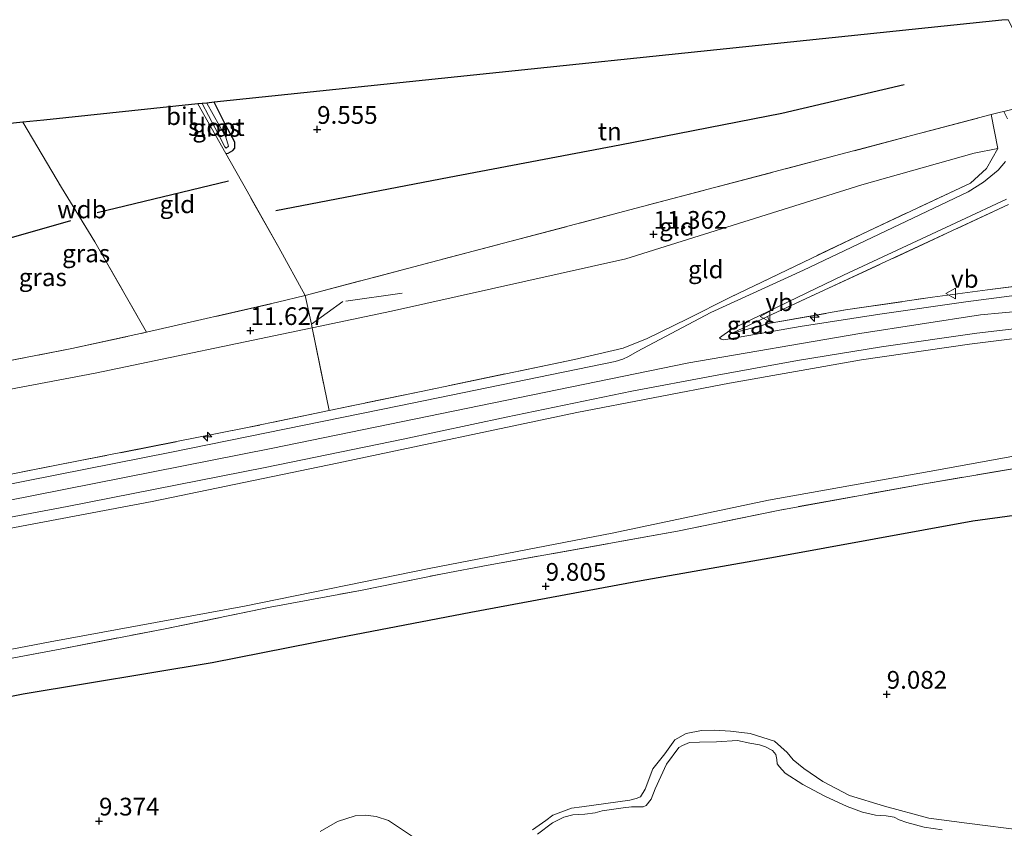
# Model space of a CAD drawing. Units: metres. Extents: x 189990 to 200009, y 431248 to 437502.
# Drawn here: x 191318 to 191457, y 433129 to 433243 of the extents above; entities that cross this region are included whole.
import ezdxf
from ezdxf.enums import TextEntityAlignment as Align

# ---------------------------------------------------------------- set-up
doc = ezdxf.new("R2010")
doc.units = ezdxf.units.M
doc.linetypes.add('IE-TERREINAFSCHEIDING', pattern=[10, 8, -2])
doc.layers.get('0').update_dxf_attribs({"lineweight": 25})
for name, color, linetype, lineweight in [('B-ME-AL-OVERIG-S-B1', 7, 'Continuous', 18), ('B-ME-GW-KRUINLIJN-L-B1', 93, 'Continuous', 18), ('B-ME-GW-TEENLIJN-L-B1', 93, 'Continuous', 18), ('B-ME-IE-GRASLAND-GV-B6', 93, 'Continuous', 18), ('B-ME-IE-GRONDWERKLIJN-GROND_INGERICHT-GV-B6', 253, 'Continuous', 18), ('B-ME-IE-TERREINAFSCHEIDING-DOORGANG-L-B1', 8, 'IE-TERREINAFSCHEIDING-KUNSTMATIG-OPEN', 18), ('B-ME-IE-TERREINAFSCHEIDING-RASTERHEKWERK-L-B1', 8, 'IE-TERREINAFSCHEIDING', 18), ('B-ME-OG-WATER-GV-B6', 153, 'Continuous', 18), ('B-ME-VH-VERH_SOORT-BITUMEN-GV-B6', 8, 'IE-TERREINAFSCHEIDING-NATUURLIJK-HOUTWAL', 18), ('B-ME-VW-MEUBILAIR_WEGMEUBILAIR-VERKEERSBORD-S-B1', 8, 'Continuous', 18)]:
    doc.layers.add(name, color=color, linetype=linetype, lineweight=lineweight)
for name, color, linetype in [('B-ME-GW-HOOGTEPUNT-S-B1', 10, 'Continuous'), ('B-ME-GW-INSTEEKWATERGANG-L-B1', 10, 'Continuous'), ('B-ME-KG-KADASTRAAL-OPNAMEDTMGRENS-L-B1', 10, 'Continuous'), ('B-ME-OG-BREUK-L-B1', 10, 'Continuous')]:
    doc.layers.add(name, color=color, linetype=linetype)
doc.styles.add('NLCS-ISO', font='NLCS-ISO.TTF')
doc.linetypes.add('IE-TERREINAFSCHEIDING-KUNSTMATIG-OPEN', pattern='A,7,-1.5,[67,NLCS.SHX,S=0.75,R=0,X=0,Y=0],-1.5', length=10)
doc.linetypes.add('IE-TERREINAFSCHEIDING-NATUURLIJK-HOUTWAL', pattern='A,7,-1.5,[67,NLCS.SHX,S=0.75,R=45,X=0,Y=0],-1.5,7,-1.5,[70,NLCS.SHX,S=0.75,R=0,X=0,Y=0],-1.5', length=20)

# ---------------------------------------------------------------- blocks, each defined once
blk = doc.blocks.new('hecto')
for p, q in [((0, 0.625), (-0.625, 0)), ((0, -0.625), (0, 0.625)), ((-0.625, 0), (0.625, 0)), ((0.625, 0), (0, -0.625))]:
    blk.add_line(p, q)
blk = doc.blocks.new('hoogtepunt')
for p, q in [((-0.5, 0), (0.5, 0)), ((0, 0.5), (0, -0.5))]:
    blk.add_line(p, q)
blk = doc.blocks.new('verkeersbord')
for p, q in [((0, 0.75), (-0.75, -0.625)), ((0.75, -0.625), (0, 0.75)), ((-0.75, -0.625), (0.75, -0.625))]:
    blk.add_line(p, q)

msp = doc.modelspace()

# ---------------------------------------------------------------- linework, layer by layer
at = {"layer": 'B-ME-GW-INSTEEKWATERGANG-L-B1'}
msp.add_polyline3d([(191347.4817, 433223.9619, 9.2848), (191347.8173, 433223.9992, 9.2753), (191348.4777, 433224.3787, 9.2689), (191348.7467, 433224.6806, 9.2561), (191348.7544, 433225.5391, 9.2497), (191347.46, 433227.9789, 9.2274), (191345.8379, 433231.1589, 9.1772)], dxfattribs=at)
at = {"layer": 'B-ME-GW-KRUINLIJN-L-B1'}
msp.add_line((191418.74, 433198.587, 16.546), (191424.176, 433200.033, 16.581), dxfattribs=at)
for points in [[(191312.269, 433174.113, 16.723), (191353.907, 433182.357, 16.679), (191412.701, 433194.45, 16.683), (191436.833, 433198.588, 16.706), (191453.816, 433201.188, 16.688), (191469.093, 433202.587, 16.608), (191482.285, 433202.933, 16.581), (191500.156, 433202.626, 16.59), (191509.865, 433201.922, 16.648), (191521.491, 433200.347, 16.648), (191537.627, 433197.873, 16.635), (191553.751, 433194.209, 16.644), (191566.904, 433190.564, 16.688), (191584.856, 433184.361, 16.635), (191609.293, 433173.873, 16.679), (191621.774, 433167.672, 16.648), (191632.057, 433161.589, 16.679), (191641.075, 433155.318, 16.683), (191646.962, 433150.507, 16.635), (191662.698, 433135.699, 16.652), (191687.081, 433111.776, 16.608), (191701.125, 433098.676, 16.564)], [(191609.631, 433169.384, 16.422), (191595.21, 433175.666, 16.386), (191577.851, 433182.25, 16.373), (191561.829, 433187.332, 16.315), (191547.703, 433191.204, 16.329), (191531.928, 433194.608, 16.471), (191522.033, 433196.268, 16.462), (191510.108, 433197.918, 16.471), (191500.121, 433198.715, 16.466), (191488.864, 433199.278, 16.466), (191474.718, 433199.131, 16.479), (191463.891, 433198.515, 16.528), (191452.279, 433197.072, 16.59), (191437.039, 433194.838, 16.493), (191418.43, 433191.547, 16.51), (191396.964, 433187.433, 16.581), (191363.182, 433180.28, 16.59), (191337.123, 433174.905, 16.577), (191310.962, 433169.949, 16.559)], [(191460.0054, 433128.4942, 8.9788), (191451.8752, 433129.5311, 9.0333), (191446.5133, 433130.2444, 9.0405), (191440.2821, 433131.9549, 8.9861), (191435.3356, 433133.4388, 9.0042), (191431.6205, 433135.3904, 8.9679), (191428.9366, 433137.2267, 8.9026), (191427.4455, 433138.4759, 8.8772), (191426.5603, 433139.4891, 8.8735), (191424.8116, 433141.0873, 8.8953), (191421.3661, 433142.166, 8.8917), (191418.5978, 433142.509, 8.8844), (191416.3105, 433142.6674, 8.9026), (191414.496, 433142.5943, 8.8808), (191412.3625, 433142.1714, 8.8663), (191410.7377, 433141.2746, 8.8808), (191409.3529, 433139.323, 8.9207), (191407.6341, 433137.2003, 8.9171), (191406.561, 433134.3533, 8.9534), (191405.935, 433133.2387, 8.9461), (191405.3136, 433133.0141, 8.9461), (191404.3896, 433132.7571, 8.9425), (191397.6584, 433131.8384, 8.9498), (191396.2073, 433131.6726, 8.9607), (191393.5701, 433130.6632, 8.957), (191392.5696, 433129.9116, 8.9534), (191390.6841, 433128.6149, 8.9933)], [(191374.0642, 433127.4669, 9.0405), (191370.4325, 433129.9206, 9.0296), (191368.6692, 433130.4802, 9.0369), (191367.1508, 433130.6651, 9.0514), (191365.7039, 433130.5653, 9.0514), (191363.2514, 433129.7527, 9.0333), (191360.7833, 433128.3631, 9.0079)]]:
    msp.add_polyline3d(points, dxfattribs=at)
at = {"layer": 'B-ME-GW-TEENLIJN-L-B1'}
msp.add_line((191423.819, 433200.941, 16.244), (191418.74, 433198.587, 16.546), dxfattribs=at)
for points in [[(191359.67, 433199.362, 11.892), (191370.851, 433201.707, 11.884), (191403.837, 433209.092, 11.79), (191437.094, 433219.54, 11.498), (191452.903, 433223.974, 11.48), (191456.262, 433224.656, 11.325)], [(191237.722, 433197.764, 11.848), (191244.662, 433190.272, 11.879), (191250.963, 433185.284, 11.879), (191255.305, 433183.024, 11.901), (191260.212, 433182.02, 11.906), (191264.443, 433181.902, 11.87), (191275.601, 433183.233, 11.897), (191296.778, 433186.871, 11.915), (191329.079, 433192.956, 11.981), (191359.67, 433199.362, 11.892)], [(191473.149, 433183.175, 11.169), (191462.059, 433181.936, 10.954), (191447.909, 433179.37, 10.797), (191423.929, 433175.088, 10.59), (191401.946, 433170.409, 10.465), (191376.372, 433165.485, 10.622), (191350.127, 433160.127, 10.626), (191322.765, 433155.103, 10.716), (191299.634, 433150.673, 10.554), (191278.7831, 433146.2581, 10.5994), (191272.72, 433141.653, 10.262), (191267.582, 433139.519, 10.172), (191259.409, 433137.379, 9.988), (191253.644, 433136.74, 9.881), (191246.908, 433136.242, 9.887), (191243.349, 433136.509, 9.798), (191237.824, 433137.684, 9.712), (191230.112, 433140.648, 9.685), (191223.814, 433144.695, 9.636), (191219.699, 433148.612, 9.582), (191210.765, 433158.314, 9.661)]]:
    msp.add_polyline3d(points, dxfattribs=at)
at = {"layer": 'B-ME-IE-GRASLAND-GV-B6'}
for points in [[(191347.4817, 433223.9619, 9.2848), (191343.562, 433230.922, 9.144), (191344.1559, 433230.9838, 8.7218), (191345.9524, 433227.5838, 8.7218), (191347.3385, 433224.8867, 8.7218), (191347.5353, 433224.7156, 8.7218), (191347.8506, 433224.9684, 8.7218), (191347.5067, 433226.2403, 8.7218), (191344.8339, 433231.0544, 8.7218), (191345.8379, 433231.1589, 9.1772), (191347.46, 433227.9789, 9.2274), (191348.7544, 433225.5391, 9.2497), (191348.7467, 433224.6806, 9.2561), (191348.4777, 433224.3787, 9.2689), (191347.8173, 433223.9992, 9.2753), (191347.4817, 433223.9619, 9.2848)], [(191300.552, 433175.456, 16.537), (191326.72, 433180.593, 16.537), (191350.313, 433185.25, 16.497), (191362.054, 433187.704, 16.491), (191375.006, 433190.411, 16.484), (191396.618, 433194.887, 16.444), (191403.457, 433196.519, 16.435), (191406.859, 433197.88, 16.435), (191412.533, 433200.639, 16.36), (191418.516, 433203.63, 16.164), (191437.968, 433213.015, 14.048), (191452.412, 433219.762, 12.314), (191454.662, 433221.813, 11.861), (191456.262, 433224.656, 11.325), (191455.3394, 433229.4249, 10.8916), (191456.624, 433229.7546, 10.7977), (191457.0846, 433229.8712, 10.7969), (191457.6358, 433228.8248, 10.8402)], [(191457.3481, 433222.8193, 11.3108), (191456.3237, 433221.5679, 11.4424), (191454.2243, 433219.9153, 11.7738), (191452.067, 433218.547, 12.128), (191428.858, 433207.508, 15.153), (191415.802, 433201.513, 16.329), (191405.447, 433196.045, 16.3985), (191404.201, 433195.341, 16.4673), (191403.417, 433194.93, 16.5443), (191402.352, 433194.637, 16.701), (191371.899, 433188.362, 16.604), (191339.836, 433181.843, 16.652), (191307.233, 433175.398, 16.679)], [(191459.305, 433204.023, 16.595), (191451.753, 433203.028, 16.604), (191439.641, 433201.296, 16.648), (191428.427, 433199.537, 16.568), (191418.237, 433197.753, 16.4413), (191417.577, 433197.665, 16.4275), (191417.271, 433197.745, 16.3835), (191417.043, 433197.935, 16.3593), (191418.814, 433199.224, 16.2178), (191434.507, 433206.795, 14.598), (191451.06, 433214.489, 12.651), (191457.485, 433217.526, 11.87)], [(191457.777, 433216.751, 11.986), (191423.819, 433200.941, 16.244), (191418.74, 433198.587, 16.546), (191424.176, 433200.033, 16.581), (191434.805, 433201.885, 16.524), (191447.062, 433203.687, 16.559), (191454.8, 433204.727, 16.466), (191462.692, 433205.725, 16.515)], [(191423.819, 433200.941, 16.244), (191424.176, 433200.033, 16.581), (191418.74, 433198.587, 16.546), (191423.819, 433200.941, 16.244)], [(191297.999, 433169.075, 16.621), (191325.16, 433174.173, 16.626), (191353.06, 433179.689, 16.608), (191372.494, 433183.676, 16.732), (191386.997, 433186.775, 16.675), (191404.684, 433190.437, 16.666), (191416.202, 433192.577, 16.666), (191428.02, 433194.758, 16.639), (191439.858, 433196.684, 16.639), (191453.289, 433198.604, 16.639), (191461.752, 433199.615, 16.639)], [(191609.631, 433169.384, 16.422), (191595.21, 433175.666, 16.386), (191577.851, 433182.25, 16.373), (191561.829, 433187.332, 16.315), (191547.703, 433191.204, 16.329), (191531.928, 433194.608, 16.471), (191522.033, 433196.268, 16.462), (191510.108, 433197.918, 16.471), (191500.121, 433198.715, 16.466), (191488.864, 433199.278, 16.466), (191474.718, 433199.131, 16.479), (191463.891, 433198.515, 16.528), (191452.279, 433197.072, 16.59), (191437.039, 433194.838, 16.493), (191418.43, 433191.547, 16.51), (191396.964, 433187.433, 16.581), (191363.182, 433180.28, 16.59), (191337.123, 433174.905, 16.577), (191310.962, 433169.949, 16.559)], [(191310.962, 433169.949, 16.559), (191337.123, 433174.905, 16.577), (191363.182, 433180.28, 16.59), (191396.964, 433187.433, 16.581), (191418.43, 433191.547, 16.51), (191437.039, 433194.838, 16.493), (191452.279, 433197.072, 16.59), (191463.891, 433198.515, 16.528), (191474.718, 433199.131, 16.479), (191488.864, 433199.278, 16.466), (191500.121, 433198.715, 16.466), (191510.108, 433197.918, 16.471), (191522.033, 433196.268, 16.462), (191531.928, 433194.608, 16.471), (191547.703, 433191.204, 16.329), (191561.829, 433187.332, 16.315), (191577.851, 433182.25, 16.373), (191595.21, 433175.666, 16.386), (191609.631, 433169.384, 16.422)], [(191299.634, 433150.673, 10.554), (191322.765, 433155.103, 10.716), (191350.127, 433160.127, 10.626), (191376.372, 433165.485, 10.622), (191401.946, 433170.409, 10.465), (191423.929, 433175.088, 10.59), (191447.909, 433179.37, 10.797), (191462.059, 433181.936, 10.954), (191473.149, 433183.175, 11.169), (191488.92, 433183.138, 11.209), (191512.427, 433181.485, 11.183), (191531.231, 433178.514, 11.174), (191544.808, 433175.412, 11.183), (191565.678, 433169.121, 11.236), (191586.632, 433162.466, 11.28), (191602.36, 433154.846, 11.289), (191617.431, 433146.244, 10.987), (191628.163, 433137.647, 10.499), (191628.567, 433137.253, 10.493)], [(191699.188, 433094.77, 16.313), (191696.446, 433089.241, 14.37), (191677.945, 433106.439, 14.381), (191657.608, 433125.794, 14.341), (191634.549, 433148.08, 14.412), (191628.567, 433137.253, 10.493), (191628.163, 433137.647, 10.499), (191617.431, 433146.244, 10.987), (191602.36, 433154.846, 11.289), (191586.632, 433162.466, 11.28), (191565.678, 433169.121, 11.236), (191544.808, 433175.412, 11.183), (191531.231, 433178.514, 11.174), (191512.427, 433181.485, 11.183), (191488.92, 433183.138, 11.209), (191473.149, 433183.175, 11.169), (191462.059, 433181.936, 10.954), (191447.909, 433179.37, 10.797), (191423.929, 433175.088, 10.59), (191401.946, 433170.409, 10.465), (191376.372, 433165.485, 10.622), (191350.127, 433160.127, 10.626), (191322.765, 433155.103, 10.716), (191299.634, 433150.673, 10.554)], [(191608.582, 433148.795, 10.712), (191595.814, 433155.505, 10.877), (191581.657, 433161.852, 10.903), (191564.752, 433167.471, 10.934), (191543.903, 433173.298, 10.956), (191527.097, 433176.957, 10.961), (191512.097, 433179.048, 10.952), (191500.051, 433179.973, 10.965), (191483.403, 433181.175, 10.974), (191470.805, 433181.086, 10.992), (191461.1635, 433179.9754, 10.7019), (191445.9078, 433177.3689, 10.6543), (191425.3058, 433173.636, 10.4524), (191411.1307, 433170.6863, 10.3645), (191384.4415, 433165.9286, 10.3671), (191378.0215, 433164.6971, 10.4771), (191366.4624, 433162.3545, 10.5755), (191353.7471, 433159.9648, 10.5649), (191338.719, 433156.883, 10.614), (191324.412, 433154.135, 10.547), (191309.5435, 433151.3178, 10.4644)], [(191390.6841, 433128.6149, 8.9933), (191392.5696, 433129.9116, 8.9534), (191393.5701, 433130.6632, 8.957), (191396.2073, 433131.6726, 8.9607), (191397.6584, 433131.8384, 8.9498), (191404.3896, 433132.7571, 8.9425), (191405.3136, 433133.0141, 8.9461), (191405.935, 433133.2387, 8.9461), (191406.561, 433134.3533, 8.9534), (191407.6341, 433137.2003, 8.9171), (191409.3529, 433139.323, 8.9207), (191410.7377, 433141.2746, 8.8808), (191412.3625, 433142.1714, 8.8663), (191414.496, 433142.5943, 8.8808), (191416.3105, 433142.6674, 8.9026), (191418.5978, 433142.509, 8.8844), (191421.3661, 433142.166, 8.8917), (191424.8116, 433141.0873, 8.8953), (191426.5603, 433139.4891, 8.8735), (191427.4455, 433138.4759, 8.8772), (191428.9366, 433137.2267, 8.9026), (191431.6205, 433135.3904, 8.9679), (191435.3356, 433133.4388, 9.0042), (191440.2821, 433131.9549, 8.9861), (191446.5133, 433130.2444, 9.0405), (191451.8752, 433129.5311, 9.0333), (191460.0054, 433128.4942, 8.9788)], [(191448.4285, 433128.5877, 8.7828), (191445.8929, 433128.989, 8.7828), (191443.4428, 433129.6479, 8.7828), (191442.3706, 433130.0064, 8.7828), (191441.6464, 433130.4009, 8.7828), (191440.5216, 433130.5741, 8.7828), (191439.0438, 433130.6874, 8.7828), (191437.2015, 433131.066, 8.7828), (191435.0082, 433131.8778, 8.7828), (191431.9016, 433133.3597, 8.7828), (191428.7963, 433134.9719, 8.7828), (191426.3059, 433136.6, 8.7828), (191425.4927, 433137.5004, 8.7828), (191425.1704, 433137.9092, 8.7828), (191425.1258, 433138.4995, 8.7828), (191424.9934, 433139.2287, 8.7828), (191424.4943, 433139.7851, 8.7828), (191423.5357, 433140.2779, 8.7828), (191422.6778, 433140.6026, 8.7828), (191421.2976, 433140.8022, 8.7828), (191419.5841, 433141.1711, 8.7828), (191416.6064, 433141.0182, 8.7828), (191414.2464, 433140.9759, 8.7828), (191412.7987, 433140.9068, 8.7828), (191411.8287, 433140.4877, 8.7828), (191411.3113, 433140.2065, 8.7828), (191409.5957, 433137.8492, 8.7828), (191407.9964, 433134.3774, 8.7828), (191407.4092, 433132.9124, 8.7828), (191406.7357, 433132.0421, 8.7828), (191406.2746, 433131.86, 8.7828), (191405.6598, 433131.8382, 8.7828), (191404.6447, 433131.8241, 8.7828), (191403.4539, 433131.6872, 8.7828), (191400.4976, 433131.2686, 8.7828), (191399.5315, 433130.9739, 8.7828), (191398.0519, 433130.8031, 8.7828), (191396.3621, 433130.7047, 8.7828), (191395.1063, 433130.3997, 8.7828), (191393.5075, 433129.5854, 8.7828), (191391.4095, 433127.9958, 8.7828)], [(191360.7833, 433128.3631, 9.0079), (191363.2514, 433129.7527, 9.0333), (191365.7039, 433130.5653, 9.0514), (191367.1508, 433130.6651, 9.0514), (191368.6692, 433130.4802, 9.0369), (191370.4325, 433129.9206, 9.0296), (191374.0642, 433127.4669, 9.0405)]]:
    msp.add_polyline3d(points, dxfattribs=at)
at = {"layer": 'B-ME-IE-GRONDWERKLIJN-GROND_INGERICHT-GV-B6'}
for points in [[(191463.3234, 433231.5324, 10.8263), (191460.8864, 433230.8335, 10.7901), (191460.2674, 433230.6768, 10.7912), (191457.0846, 433229.8712, 10.7969), (191456.624, 433229.7546, 10.7977), (191455.3394, 433229.4249, 10.8916), (191358.696, 433203.93, 11.4912), (191354.959, 433210.686, 10.561), (191350.494, 433218.613, 9.5849), (191347.4817, 433223.9619, 9.2848), (191347.8173, 433223.9992, 9.2753), (191348.4777, 433224.3787, 9.2689), (191348.7467, 433224.6806, 9.2561), (191348.7544, 433225.5391, 9.2497), (191347.46, 433227.9789, 9.2274), (191345.8379, 433231.1589, 9.1772), (191456.829, 433242.713, 10.469), (191457.711, 433242.805, 10.535), (191463.3234, 433231.5324, 10.8263)], [(191347.4817, 433223.9619, 9.2848), (191350.494, 433218.613, 9.5849), (191354.959, 433210.686, 10.561), (191358.696, 433203.93, 11.4912), (191354.78, 433202.962, 11.537), (191336.337, 433198.749, 11.626), (191329.059, 433211.486, 10.058), (191324.347, 433219.139, 9.355), (191318.916, 433228.356, 9.192), (191321.849, 433228.661, 9.2019), (191343.562, 433230.922, 9.144), (191347.4817, 433223.9619, 9.2848)], [(191456.262, 433224.656, 11.325), (191452.903, 433223.974, 11.48), (191437.094, 433219.54, 11.498), (191403.837, 433209.092, 11.79), (191370.851, 433201.707, 11.884), (191359.67, 433199.362, 11.892), (191359.5634, 433199.8621, 11.8653), (191358.696, 433203.93, 11.4912), (191455.3394, 433229.4249, 10.8916), (191456.262, 433224.656, 11.325)], [(191336.337, 433198.749, 11.626), (191325.82, 433196.449, 11.582), (191311.227, 433193.612, 11.601), (191304.274, 433202.951, 10.414), (191298.258, 433210.383, 9.469), (191293.306, 433216.355, 9.284), (191291.766, 433218.264, 9.284), (191300.525, 433226.441, 9.238), (191306.914, 433227.106, 9.349), (191318.916, 433228.356, 9.192), (191324.347, 433219.139, 9.355), (191329.059, 433211.486, 10.058), (191336.337, 433198.749, 11.626)], [(191456.262, 433224.656, 11.325), (191454.662, 433221.813, 11.861), (191452.412, 433219.762, 12.314), (191437.968, 433213.015, 14.048), (191418.516, 433203.63, 16.164), (191412.533, 433200.639, 16.36), (191406.859, 433197.88, 16.435), (191403.457, 433196.519, 16.435), (191396.618, 433194.887, 16.444), (191375.006, 433190.411, 16.484), (191362.054, 433187.704, 16.491), (191359.67, 433199.362, 11.892), (191370.851, 433201.707, 11.884), (191403.837, 433209.092, 11.79), (191437.094, 433219.54, 11.498), (191452.903, 433223.974, 11.48), (191456.262, 433224.656, 11.325)], [(191605.35, 433179.61, 16.546), (191588.26, 433186.887, 16.519), (191570.249, 433193.213, 16.537), (191560.417, 433196.27, 16.528), (191551.821, 433198.425, 16.519), (191544.851, 433200.131, 16.506), (191531.097, 433202.523, 16.541), (191515.714, 433205.021, 16.515), (191505.799, 433206.033, 16.515), (191491.122, 433206.613, 16.493), (191480.947, 433206.61, 16.537), (191474.839, 433206.287, 16.528), (191462.692, 433205.725, 16.515), (191454.8, 433204.727, 16.466), (191447.062, 433203.687, 16.559), (191434.805, 433201.885, 16.524), (191424.176, 433200.033, 16.581), (191423.819, 433200.941, 16.244), (191457.777, 433216.751, 11.986)], [(191311.227, 433193.612, 11.601), (191325.82, 433196.449, 11.582), (191336.337, 433198.749, 11.626), (191354.78, 433202.962, 11.537), (191358.696, 433203.93, 11.4912), (191359.5634, 433199.8621, 11.8653)], [(191359.5634, 433199.8621, 11.8653), (191359.67, 433199.362, 11.892), (191329.079, 433192.956, 11.981), (191296.778, 433186.871, 11.915)], [(191296.778, 433186.871, 11.915), (191329.079, 433192.956, 11.981), (191359.67, 433199.362, 11.892), (191362.054, 433187.704, 16.491)], [(191362.054, 433187.704, 16.491), (191350.313, 433185.25, 16.497), (191326.72, 433180.593, 16.537), (191300.552, 433175.456, 16.537)], [(191309.5435, 433151.3178, 10.4644), (191324.412, 433154.135, 10.547), (191338.719, 433156.883, 10.614), (191353.7471, 433159.9648, 10.5649), (191366.4624, 433162.3545, 10.5755), (191378.0215, 433164.6971, 10.4771), (191384.4415, 433165.9286, 10.3671), (191411.1307, 433170.6863, 10.3645), (191425.3058, 433173.636, 10.4524), (191445.9078, 433177.3689, 10.6543), (191461.1635, 433179.9754, 10.7019), (191470.805, 433181.086, 10.992), (191483.403, 433181.175, 10.974), (191500.051, 433179.973, 10.965), (191512.097, 433179.048, 10.952), (191527.097, 433176.957, 10.961), (191543.903, 433173.298, 10.956), (191564.752, 433167.471, 10.934), (191581.657, 433161.852, 10.903), (191595.814, 433155.505, 10.877), (191608.582, 433148.795, 10.712)], [(191460.0054, 433128.4942, 8.9788), (191451.8752, 433129.5311, 9.0333), (191446.5133, 433130.2444, 9.0405), (191440.2821, 433131.9549, 8.9861), (191435.3356, 433133.4388, 9.0042), (191431.6205, 433135.3904, 8.9679), (191428.9366, 433137.2267, 8.9026), (191427.4455, 433138.4759, 8.8772), (191426.5603, 433139.4891, 8.8735), (191424.8116, 433141.0873, 8.8953), (191421.3661, 433142.166, 8.8917), (191418.5978, 433142.509, 8.8844), (191416.3105, 433142.6674, 8.9026), (191414.496, 433142.5943, 8.8808), (191412.3625, 433142.1714, 8.8663), (191410.7377, 433141.2746, 8.8808), (191409.3529, 433139.323, 8.9207), (191407.6341, 433137.2003, 8.9171), (191406.561, 433134.3533, 8.9534), (191405.935, 433133.2387, 8.9461), (191405.3136, 433133.0141, 8.9461), (191404.3896, 433132.7571, 8.9425), (191397.6584, 433131.8384, 8.9498), (191396.2073, 433131.6726, 8.9607), (191393.5701, 433130.6632, 8.957), (191392.5696, 433129.9116, 8.9534), (191390.6841, 433128.6149, 8.9933)], [(191374.0642, 433127.4669, 9.0405), (191370.4325, 433129.9206, 9.0296), (191368.6692, 433130.4802, 9.0369), (191367.1508, 433130.6651, 9.0514), (191365.7039, 433130.5653, 9.0514), (191363.2514, 433129.7527, 9.0333), (191360.7833, 433128.3631, 9.0079)]]:
    msp.add_polyline3d(points, dxfattribs=at)
at = {"layer": 'B-ME-IE-TERREINAFSCHEIDING-DOORGANG-L-B1'}
for p, q in [((191455.3394, 433229.4249, 10.8916), (191456.262, 433224.656, 11.325)), ((191354.78, 433202.962, 11.537), (191358.696, 433203.93, 11.4912))]:
    msp.add_line(p, q, dxfattribs=at)
for points in [[(191456.624, 433229.7546, 10.7977), (191457.0846, 433229.8712, 10.7969), (191460.2674, 433230.6768, 10.7912), (191460.8864, 433230.8335, 10.7901)], [(191358.696, 433203.93, 11.4912), (191359.5634, 433199.8621, 11.8653), (191359.67, 433199.362, 11.892)]]:
    msp.add_polyline3d(points, dxfattribs=at)
at = {"layer": 'B-ME-IE-TERREINAFSCHEIDING-RASTERHEKWERK-L-B1'}
for p, q in [((191347.4817, 433223.9619, 9.2848), (191343.562, 433230.922, 9.144)), ((191358.696, 433203.93, 11.4912), (191455.3394, 433229.4249, 10.8916)), ((191455.3394, 433229.4249, 10.8916), (191456.624, 433229.7546, 10.7977)), ((191457.777, 433216.751, 11.986), (191423.819, 433200.941, 16.244)), ((191424.176, 433200.033, 16.581), (191423.819, 433200.941, 16.244)), ((191359.67, 433199.362, 11.892), (191362.054, 433187.704, 16.491))]:
    msp.add_line(p, q, dxfattribs=at)
for points in [[(191318.916, 433228.356, 9.192), (191324.347, 433219.139, 9.355), (191329.059, 433211.486, 10.058), (191336.337, 433198.749, 11.626)], [(191456.262, 433224.656, 11.325), (191454.662, 433221.813, 11.861), (191452.412, 433219.762, 12.314), (191437.968, 433213.015, 14.048), (191418.516, 433203.63, 16.164), (191412.533, 433200.639, 16.36), (191406.859, 433197.88, 16.435), (191403.457, 433196.519, 16.435), (191396.618, 433194.887, 16.444), (191375.006, 433190.411, 16.484), (191362.054, 433187.704, 16.491), (191350.313, 433185.25, 16.497), (191326.72, 433180.593, 16.537), (191300.552, 433175.456, 16.537)], [(191358.696, 433203.93, 11.4912), (191354.959, 433210.686, 10.561), (191350.494, 433218.613, 9.5849), (191347.4817, 433223.9619, 9.2848)], [(191424.176, 433200.033, 16.581), (191434.805, 433201.885, 16.524), (191447.062, 433203.687, 16.559), (191454.8, 433204.727, 16.466), (191462.692, 433205.725, 16.515), (191474.839, 433206.287, 16.528), (191480.947, 433206.61, 16.537), (191491.122, 433206.613, 16.493), (191505.799, 433206.033, 16.515), (191515.714, 433205.021, 16.515), (191531.097, 433202.523, 16.541), (191544.851, 433200.131, 16.506), (191551.821, 433198.425, 16.519), (191560.417, 433196.27, 16.528), (191570.249, 433193.213, 16.537), (191588.26, 433186.887, 16.519), (191605.35, 433179.61, 16.546)], [(191372.3258, 433204.2311, 11.5448), (191363.9662, 433203.0577, 11.5365), (191359.5634, 433199.8621, 11.8653)], [(191311.227, 433193.612, 11.601), (191325.82, 433196.449, 11.582), (191336.337, 433198.749, 11.626), (191354.78, 433202.962, 11.537)], [(191688.567, 433073.35, 9.58), (191670.137, 433091.485, 9.688), (191653.703, 433107.768, 9.79), (191632.814, 433128.108, 9.905), (191621.19, 433139.499, 10.313), (191608.582, 433148.795, 10.712), (191595.814, 433155.505, 10.877), (191581.657, 433161.852, 10.903), (191564.752, 433167.471, 10.934), (191543.903, 433173.298, 10.956), (191527.097, 433176.957, 10.961), (191512.097, 433179.048, 10.952), (191500.051, 433179.973, 10.965), (191483.403, 433181.175, 10.974), (191470.805, 433181.086, 10.992), (191461.1635, 433179.9754, 10.7019), (191445.9078, 433177.3689, 10.6543), (191425.3058, 433173.636, 10.4524), (191411.1307, 433170.6863, 10.3645), (191384.4415, 433165.9286, 10.3671), (191378.0215, 433164.6971, 10.4771)], [(191246.144, 433131.269, 9.234), (191246.5552, 433134.7087, 9.5677), (191246.908, 433136.242, 9.887), (191247.4653, 433143.4046, 11.034), (191256.3592, 433143.5065, 11.0794), (191267.835, 433144.6282, 11.0668), (191278.7831, 433146.2581, 10.5994), (191295.8266, 433148.967, 10.505), (191309.5435, 433151.3178, 10.4644), (191324.412, 433154.135, 10.547), (191338.719, 433156.883, 10.614), (191353.7471, 433159.9648, 10.5649), (191366.4624, 433162.3545, 10.5755), (191378.0215, 433164.6971, 10.4771)]]:
    msp.add_polyline3d(points, dxfattribs=at)
at = {"layer": 'B-ME-KG-KADASTRAAL-OPNAMEDTMGRENS-L-B1'}
msp.add_polyline3d([(191457.711, 433242.805, 10.535), (191456.829, 433242.713, 10.469), (191345.8379, 433231.1589, 9.1772), (191344.8339, 433231.0544, 8.7218), (191344.1559, 433230.9838, 8.7218), (191343.562, 433230.922, 9.144), (191321.849, 433228.661, 9.2019), (191318.916, 433228.356, 9.192), (191306.914, 433227.106, 9.349)], dxfattribs=at)
at = {"layer": 'B-ME-OG-BREUK-L-B1'}
for p, q in [((191329.392, 433215.615, 9.59), (191347.864, 433220.065, 9.619)), ((191302.035, 433207.795, 9.793), (191325.674, 433214.477, 9.672))]:
    msp.add_line(p, q, dxfattribs=at)
for points in [[(191354.533, 433215.893, 9.934), (191378.939, 433220.622, 10.007), (191403.022, 433225.154, 10.045), (191425.848, 433229.604, 10.123), (191443.061, 433233.664, 10.302)], [(191262.779, 433133.82, 9.51), (191273.427, 433136.681, 9.788), (191282.245, 433139.596, 9.833), (191299.003, 433143.831, 9.846), (191318.938, 433147.788, 9.797), (191345.558, 433152.164, 9.725), (191363.404, 433155.696, 9.734), (191382.03, 433159.293, 9.734), (191406.026, 433163.76, 9.734), (191424.935, 433167.071, 9.855), (191452.737, 433172.134, 9.846), (191465.519, 433173.886, 9.936), (191482.628, 433173.592, 10.003), (191499.424, 433173.216, 9.932), (191507.221, 433172.308, 9.985)]]:
    msp.add_polyline3d(points, dxfattribs=at)
at = {"layer": 'B-ME-OG-WATER-GV-B6'}
for points in [[(191344.1559, 433230.9838, 8.7218), (191344.8339, 433231.0544, 8.7218), (191347.5067, 433226.2403, 8.7218), (191347.8506, 433224.9684, 8.7218), (191347.5353, 433224.7156, 8.7218), (191347.3385, 433224.8867, 8.7218), (191345.9524, 433227.5838, 8.7218), (191344.1559, 433230.9838, 8.7218)], [(191391.4095, 433127.9958, 8.7828), (191393.5075, 433129.5854, 8.7828), (191395.1063, 433130.3997, 8.7828), (191396.3621, 433130.7047, 8.7828), (191398.0519, 433130.8031, 8.7828), (191399.5315, 433130.9739, 8.7828), (191400.4976, 433131.2686, 8.7828), (191403.4539, 433131.6872, 8.7828), (191404.6447, 433131.8241, 8.7828), (191405.6598, 433131.8382, 8.7828), (191406.2746, 433131.86, 8.7828), (191406.7357, 433132.0421, 8.7828), (191407.4092, 433132.9124, 8.7828), (191407.9964, 433134.3774, 8.7828), (191409.5957, 433137.8492, 8.7828), (191411.3113, 433140.2065, 8.7828), (191411.8287, 433140.4877, 8.7828), (191412.7987, 433140.9068, 8.7828), (191414.2464, 433140.9759, 8.7828), (191416.6064, 433141.0182, 8.7828), (191419.5841, 433141.1711, 8.7828), (191421.2976, 433140.8022, 8.7828), (191422.6778, 433140.6026, 8.7828), (191423.5357, 433140.2779, 8.7828), (191424.4943, 433139.7851, 8.7828), (191424.9934, 433139.2287, 8.7828), (191425.1258, 433138.4995, 8.7828), (191425.1704, 433137.9092, 8.7828), (191425.4927, 433137.5004, 8.7828), (191426.3059, 433136.6, 8.7828), (191428.7963, 433134.9719, 8.7828), (191431.9016, 433133.3597, 8.7828), (191435.0082, 433131.8778, 8.7828), (191437.2015, 433131.066, 8.7828), (191439.0438, 433130.6874, 8.7828), (191440.5216, 433130.5741, 8.7828), (191441.6464, 433130.4009, 8.7828), (191442.3706, 433130.0064, 8.7828), (191443.4428, 433129.6479, 8.7828), (191445.8929, 433128.989, 8.7828), (191448.4285, 433128.5877, 8.7828)]]:
    msp.add_polyline3d(points, dxfattribs=at)
at = {"layer": 'B-ME-VH-VERH_SOORT-BITUMEN-GV-B6'}
for points in [[(191457.6358, 433228.8248, 10.8402), (191457.0846, 433229.8712, 10.7969), (191460.2674, 433230.6768, 10.7912)], [(191405.447, 433196.045, 16.3985), (191415.802, 433201.513, 16.329), (191428.858, 433207.508, 15.153), (191452.067, 433218.547, 12.128), (191454.2243, 433219.9153, 11.7738), (191456.3237, 433221.5679, 11.4424), (191457.3481, 433222.8193, 11.3108)], [(191457.485, 433217.526, 11.87), (191451.06, 433214.489, 12.651), (191434.507, 433206.795, 14.598), (191418.814, 433199.224, 16.2178), (191417.043, 433197.935, 16.3593), (191417.271, 433197.745, 16.3835), (191417.577, 433197.665, 16.4275), (191418.237, 433197.753, 16.4413), (191428.427, 433199.537, 16.568), (191439.641, 433201.296, 16.648), (191451.753, 433203.028, 16.604), (191459.305, 433204.023, 16.595)], [(191461.752, 433199.615, 16.639), (191453.289, 433198.604, 16.639), (191439.858, 433196.684, 16.639), (191428.02, 433194.758, 16.639), (191416.202, 433192.577, 16.666), (191404.684, 433190.437, 16.666), (191386.997, 433186.775, 16.675), (191372.494, 433183.676, 16.732), (191353.06, 433179.689, 16.608), (191325.16, 433174.173, 16.626), (191297.999, 433169.075, 16.621)], [(191307.233, 433175.398, 16.679), (191339.836, 433181.843, 16.652), (191371.899, 433188.362, 16.604), (191402.352, 433194.637, 16.701), (191403.417, 433194.93, 16.5443), (191404.201, 433195.341, 16.4673), (191405.447, 433196.045, 16.3985)]]:
    msp.add_polyline3d(points, dxfattribs=at)

# ---------------------------------------------------------------- block references
at = {"layer": 'B-ME-AL-OVERIG-S-B1', "rotation": 90}
for p in [(191430.4496, 433200.8669, 16.3985), (191344.908, 433184.016, 16.515)]:
    msp.add_blockref('hecto', p, dxfattribs=at)
at = {"layer": 'B-ME-GW-HOOGTEPUNT-S-B1', "rotation": 90}
for p in [(191360.361, 433227.345, 9.5552), (191360.361, 433227.345, 9.5552), (191407.745, 433212.547, 11.362), (191407.745, 433212.547, 11.362), (191350.962, 433198.98, 11.627), (191350.962, 433198.98, 11.627), (191392.56, 433162.927, 9.805), (191392.56, 433162.927, 9.805), (191440.602, 433147.709, 9.0817), (191440.602, 433147.709, 9.0817), (191329.635, 433129.839, 9.374), (191329.635, 433129.839, 9.374)]:
    msp.add_blockref('hoogtepunt', p, dxfattribs=at)
at = {"layer": 'B-ME-VW-MEUBILAIR_WEGMEUBILAIR-VERKEERSBORD-S-B1', "rotation": 90}
for p in [(191449.6638, 433204.2236, 16.2763), (191423.5132, 433200.9431, 16.0355)]:
    msp.add_blockref('verkeersbord', p, dxfattribs=at)

# ---------------------------------------------------------------- texts
at = {"layer": 'B-ME-GW-HOOGTEPUNT-S-B1', "ltscale": 0.2, "style": 'NLCS-ISO'}
for s, p in [('9.555', (191360.361, 433227.345, 9.5552)), ('9.555', (191360.361, 433227.345, 9.5552)), ('11.362', (191407.745, 433212.547, 11.362)), ('11.362', (191407.745, 433212.547, 11.362)), ('11.627', (191350.962, 433198.98, 11.627)), ('11.627', (191350.962, 433198.98, 11.627)), ('9.805', (191392.56, 433162.927, 9.805)), ('9.805', (191392.56, 433162.927, 9.805)), ('9.082', (191440.602, 433147.709, 9.0817)), ('9.082', (191440.602, 433147.709, 9.0817)), ('9.374', (191329.635, 433129.839, 9.374)), ('9.374', (191329.635, 433129.839, 9.374))]:
    msp.add_text(s, height=2.5, dxfattribs=at).set_placement(p, align=Align.BOTTOM_LEFT)
at = {"layer": 'B-ME-GW-KRUINLIJN-L-B1', "ltscale": 0.2, "style": 'NLCS-ISO'}
msp.add_text('wdb', height=2.5, dxfattribs=at).set_placement((191327.2205, 433216.0605), align=Align.MIDDLE_CENTER)
at = {"layer": 'B-ME-IE-GRASLAND-GV-B6', "ltscale": 0.2, "style": 'NLCS-ISO'}
for p in [(191346.1582, 433227.5604), (191327.8155, 433209.854), (191321.7095, 433206.4975), (191421.458, 433199.764)]:
    msp.add_text('gras', height=2.5, dxfattribs=at).set_placement(p, align=Align.MIDDLE_CENTER)
at = {"layer": 'B-ME-IE-GRONDWERKLIJN-GROND_INGERICHT-GV-B6', "ltscale": 0.2, "style": 'NLCS-ISO'}
for s, p in [('tn', (191401.5849, 433227.0563)), ('gld', (191340.6635, 433216.7856)), ('gld', (191411.0478, 433213.6204)), ('gld', (191415.1155, 433207.6028))]:
    msp.add_text(s, height=2.5, dxfattribs=at).set_placement(p, align=Align.MIDDLE_CENTER)
at = {"layer": 'B-ME-OG-WATER-GV-B6', "ltscale": 0.2, "style": 'NLCS-ISO'}
msp.add_text('sloot', height=2.5, dxfattribs=at).set_placement((191346.1661, 433227.6771), align=Align.MIDDLE_CENTER)
at = {"layer": 'B-ME-VH-VERH_SOORT-BITUMEN-GV-B6', "ltscale": 0.2, "style": 'NLCS-ISO'}
msp.add_text('bit', height=2.5, dxfattribs=at).set_placement((191341.2431, 433229.2118), align=Align.MIDDLE_CENTER)
at = {"layer": 'B-ME-VW-MEUBILAIR_WEGMEUBILAIR-VERKEERSBORD-S-B1', "ltscale": 0.2, "style": 'NLCS-ISO'}
for p in [(191449.6638, 433204.2236, 16.2763), (191423.5132, 433200.9431, 16.0355)]:
    msp.add_text('vb', height=2.5, dxfattribs=at).set_placement(p, align=Align.BOTTOM_LEFT)

doc.saveas('drawing.dxf')
